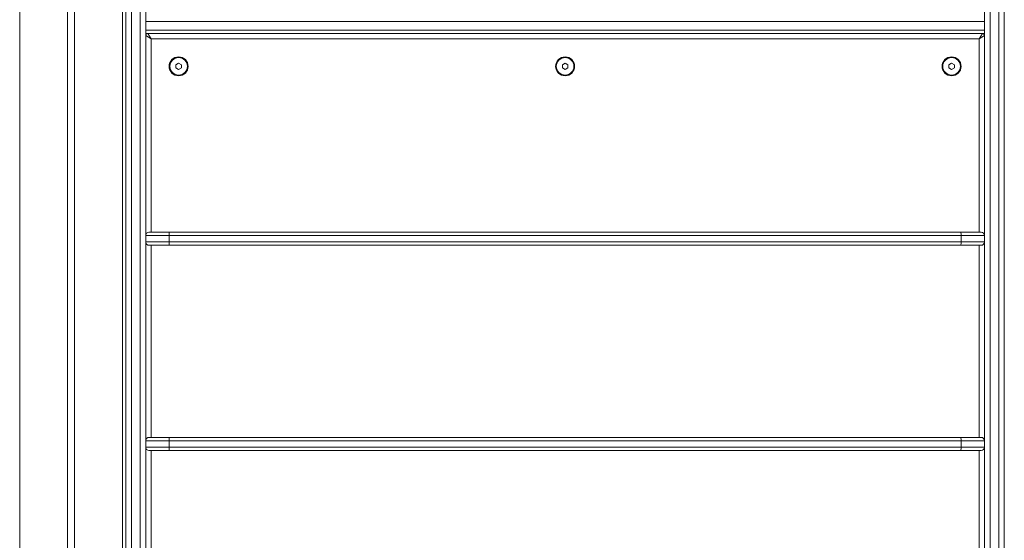
# Model space of a CAD drawing. Units: millimetres. Extents: x 15823.9 to 15841.3, y 10213.6 to 10228.3.
# Drawn here: x 15830.3 to 15831.2, y 10224.2 to 10224.7 of the extents above; entities that cross this region are included whole.
import ezdxf

# ---------------------------------------------------------------- set-up
doc = ezdxf.new("R2010")
doc.units = ezdxf.units.MM
doc.header["$LTSCALE"] = 50

# ---------------------------------------------------------------- blocks, each defined once
blk = doc.blocks.new('OPSH_S289')
at = {"color": 7, "linetype": 'Continuous', "lineweight": 5}
for p, q in [((15851.81502, 10224.26263), (15851.81502, 10222.46593)), ((15851.85852, 10224.26263), (15851.85852, 10222.46593)), ((15851.86502, 10224.26263), (15851.86502, 10222.46593)), ((15851.90852, 10224.26263), (15851.90852, 10222.53425)), ((15851.91677, 10224.01208), (15851.91677, 10222.49008)), ((15851.92477, 10222.49008), (15851.92477, 10224.01208)), ((15852.69877, 10222.49008), (15852.69877, 10224.01208)), ((15852.70677, 10224.01208), (15852.70677, 10222.49008)), ((15851.92977, 10224.00802), (15851.92977, 10222.49025)), ((15852.69377, 10224.00802), (15852.69377, 10222.49025)), ((15851.91177, 10222.49025), (15851.91177, 10223.99825)), ((15852.71177, 10222.49025), (15852.71177, 10223.99825)), ((15852.69377, 10223.33293), (15851.92977, 10223.33293)), ((15851.92977, 10223.32493), (15852.69377, 10223.32493)), ((15851.93177, 10223.32193), (15851.92977, 10223.32193)), ((15851.92977, 10223.31993), (15851.93477, 10223.31693)), ((15851.93177, 10223.32193), (15851.93477, 10223.31693)), ((15851.93177, 10223.32193), (15852.69177, 10223.32193)), ((15852.69177, 10223.32193), (15852.68877, 10223.31693)), ((15852.68877, 10223.31693), (15852.69377, 10223.31993)), ((15852.69377, 10223.32193), (15852.69177, 10223.32193)), ((15852.68877, 10223.31693), (15851.93477, 10223.31693)), ((15851.93477, 10223.31693), (15851.93477, 10223.14093)), ((15852.68877, 10223.14093), (15852.68877, 10223.31693)), ((15851.95977, 10223.29481), (15851.95727, 10223.29337)), ((15851.95727, 10223.29337), (15851.95727, 10223.29048)), ((15851.96227, 10223.29337), (15851.95977, 10223.29481)), ((15851.96227, 10223.29048), (15851.96227, 10223.29337)), ((15852.31177, 10223.29481), (15852.30927, 10223.29337)), ((15852.30927, 10223.29337), (15852.30927, 10223.29048)), ((15852.31427, 10223.29337), (15852.31177, 10223.29481)), ((15852.31427, 10223.29048), (15852.31427, 10223.29337)), ((15852.66377, 10223.29481), (15852.66127, 10223.29337)), ((15852.66127, 10223.29337), (15852.66127, 10223.29048)), ((15852.66627, 10223.29337), (15852.66377, 10223.29481)), ((15852.66627, 10223.29048), (15852.66627, 10223.29337)), ((15851.95727, 10223.29048), (15851.95977, 10223.28904)), ((15851.95977, 10223.28904), (15851.96227, 10223.29048)), ((15852.30927, 10223.29048), (15852.31177, 10223.28904)), ((15852.31177, 10223.28904), (15852.31427, 10223.29048)), ((15852.66127, 10223.29048), (15852.66377, 10223.28904)), ((15852.66377, 10223.28904), (15852.66627, 10223.29048)), ((15851.93277, 10223.14093), (15851.95153, 10223.14093)), ((15851.95153, 10223.14093), (15852.67202, 10223.14093)), ((15852.67202, 10223.14093), (15852.69077, 10223.14093)), ((15851.95109, 10223.13793), (15851.92977, 10223.13793)), ((15851.92977, 10223.13193), (15851.95109, 10223.13193)), ((15852.67246, 10223.13793), (15851.95109, 10223.13793)), ((15851.95109, 10223.13793), (15851.95109, 10223.13193)), ((15851.95109, 10223.13193), (15852.67246, 10223.13193)), ((15852.67246, 10223.13793), (15852.67246, 10223.13193)), ((15852.69377, 10223.13793), (15852.67246, 10223.13793)), ((15852.67246, 10223.13193), (15852.69377, 10223.13193)), ((15851.95153, 10223.12893), (15851.93277, 10223.12893)), ((15851.93477, 10223.12893), (15851.93477, 10222.95393)), ((15852.67202, 10223.12893), (15851.95153, 10223.12893)), ((15852.69077, 10223.12893), (15852.67202, 10223.12893)), ((15852.68877, 10222.95393), (15852.68877, 10223.12893)), ((15851.95109, 10222.95093), (15851.92977, 10222.95093)), ((15851.93277, 10222.95393), (15851.95153, 10222.95393)), ((15852.67246, 10222.95093), (15851.95109, 10222.95093)), ((15851.95109, 10222.95093), (15851.95109, 10222.94493)), ((15851.95153, 10222.95393), (15852.67202, 10222.95393)), ((15852.67202, 10222.95393), (15852.69077, 10222.95393)), ((15852.67246, 10222.95093), (15852.67246, 10222.94493)), ((15852.69377, 10222.95093), (15852.67246, 10222.95093)), ((15851.92977, 10222.94493), (15851.95109, 10222.94493)), ((15851.95153, 10222.94193), (15851.93277, 10222.94193)), ((15851.93477, 10222.94193), (15851.93477, 10222.76693)), ((15851.95109, 10222.94493), (15852.67246, 10222.94493)), ((15852.67202, 10222.94193), (15851.95153, 10222.94193)), ((15852.69077, 10222.94193), (15852.67202, 10222.94193)), ((15852.67246, 10222.94493), (15852.69377, 10222.94493)), ((15852.68877, 10222.76693), (15852.68877, 10222.94193))]:
    blk.add_line(p, q, dxfattribs=at)
for centre, radius in [((15851.95977, 10223.29193), 0.00865), ((15851.95977, 10223.29193), 0.008), ((15852.31177, 10223.29193), 0.00865), ((15852.31177, 10223.29193), 0.008), ((15852.66377, 10223.29193), 0.00865), ((15852.66377, 10223.29193), 0.008)]:
    blk.add_circle(centre, radius, dxfattribs=at)
for centre, radius, start, end in [((15851.93177, 10223.31993), 0.002, 90, 180), ((15852.69177, 10223.31993), 0.002, 0, 90), ((15851.93277, 10223.13793), 0.003, 90, 180), ((15851.95651, 10223.13866), 0.00547, 155.52129, 187.70925), ((15852.66704, 10223.13866), 0.00547, 352.29075, 24.47871), ((15852.69077, 10223.13793), 0.003, 0, 90), ((15851.93277, 10223.13193), 0.003, 180, 270), ((15851.95651, 10223.13119), 0.00547, 172.29075, 204.47871), ((15852.66704, 10223.13119), 0.00547, 335.52129, 7.70925), ((15852.69077, 10223.13193), 0.003, 270, 0), ((15851.93277, 10222.95093), 0.003, 90, 180), ((15851.95651, 10222.95166), 0.00547, 155.52129, 187.70925), ((15852.66704, 10222.95166), 0.00547, 352.29075, 24.47871), ((15852.69077, 10222.95093), 0.003, 0, 90), ((15851.93277, 10222.94493), 0.003, 180, 270), ((15851.95651, 10222.94419), 0.00547, 172.29075, 204.47871), ((15852.66704, 10222.94419), 0.00547, 335.52129, 7.70925), ((15852.69077, 10222.94493), 0.003, 270, 0)]:
    blk.add_arc(centre, radius, start, end, dxfattribs=at)

msp = doc.modelspace()

# ---------------------------------------------------------------- block references
msp.add_blockref('OPSH_S289', (-21.53661, 1.31562))

doc.saveas('drawing.dxf')
